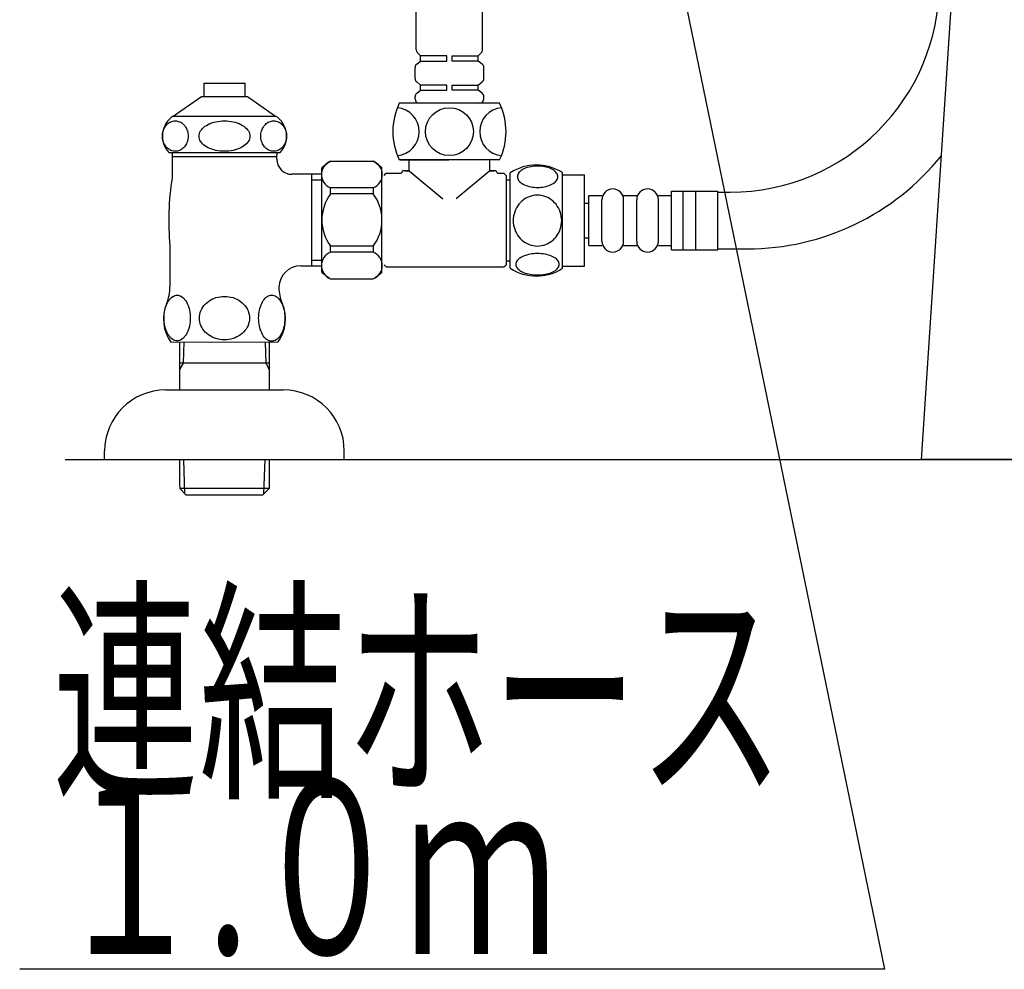
# Model space of a CAD drawing. Extents: x 0 to 1965, y 12 to 2838.
# Drawn here: x 1246 to 1472, y 415 to 633 of the extents above; entities that cross this region are included whole.
import ezdxf
from ezdxf.enums import TextEntityAlignment as Align

# ---------------------------------------------------------------- set-up
doc = ezdxf.new("R2010")
doc.units = 0
doc.layers.get('0').update_dxf_attribs({"linetype": 'CONTINUOUS'})
for name, color, linetype in [('タンク', 7, 'CONTINUOUS'), ('便器', 7, 'CONTINUOUS'), ('便座', 7, 'CONTINUOUS'), ('寸法', 7, 'CONTINUOUS')]:
    doc.layers.add(name, color=color, linetype=linetype)
doc.styles.add('EXCADSTD', font='monotxt', dxfattribs={"bigfont": 'extfont'})
doc.styles.get("Standard").update_dxf_attribs({"font": 'monotxt', "bigfont": 'extfont'})
doc.dimstyles.new('ISO-25', dxfattribs={"dimtxt": 2.5, "dimasz": 2.5, "dimexe": 1.25, "dimexo": 0.625, "dimtad": 1, "dimtxsty": 'STANDARD', "dimcen": 2.5, "dimazin": 3, "dimtfac": 1, "dimtmove": 0, "dimatfit": 3})

# ---------------------------------------------------------------- blocks, each defined once
blk = doc.blocks.new('EX_NORM')
at = {"color": 0, "linetype": 'CONTINUOUS'}
for q in [(-1, 0.1667), (-1, 0), (-1, -0.1667)]:
    blk.add_line((0, 0), q, dxfattribs=at)

msp = doc.modelspace()

# ---------------------------------------------------------------- linework, layer by layer
at = {"layer": 'タンク', "color": 6, "linetype": 'CONTINUOUS'}
for p, q in [((1358.6164, 575.9284), (1358.6164, 597.8684)), ((1370.6159, 575.9284), (1370.6159, 597.8669)), ((1370.6159, 597.3977), (1375.6159, 597.3977)), ((1375.6159, 576.3977), (1375.6159, 597.3977)), ((1376.6157, 592.6605), (1379.6157, 592.6605)), ((1376.6157, 581.1605), (1376.6157, 592.6605)), ((1384.6157, 592.6605), (1387.6157, 592.6605)), ((1392.6157, 592.6605), (1395.6157, 592.6605)), ((1395.6157, 593.6605), (1401.1804, 593.6605)), ((1395.6157, 580.1605), (1395.6157, 593.6605)), ((1398.2716, 580.1477), (1398.2716, 593.6477)), ((1398.2716, 593.6477), (1406.2716, 593.6477)), ((1401.1804, 580.1605), (1401.1804, 593.6605)), ((1406.2716, 580.1477), (1406.2716, 593.6477)), ((1406.2716, 593.3984), (1409.0647, 593.3984)), ((1375.6159, 590.9105), (1376.6157, 590.9105)), ((1379.6157, 582.1605), (1379.6157, 591.6605)), ((1384.6157, 582.1605), (1384.6157, 591.6605)), ((1387.6157, 582.1605), (1387.6157, 591.6605)), ((1392.6157, 582.1605), (1392.6157, 591.6605)), ((1375.6159, 582.9105), (1376.6157, 582.9105)), ((1376.6157, 581.1605), (1379.6157, 581.1605)), ((1384.6157, 581.1605), (1387.6157, 581.1605)), ((1392.6157, 581.1605), (1395.6157, 581.1605)), ((1395.6157, 580.1605), (1401.1804, 580.1605)), ((1398.2716, 580.1477), (1406.2716, 580.1477)), ((1406.2716, 580.3984), (1413.034, 580.3984)), ((1370.6159, 576.3977), (1375.6159, 576.3977))]:
    msp.add_line(p, q, dxfattribs=at)
at = {"layer": 'タンク', "color": 6, "linetype": 'CONTINUOUS', "flags": 128}
for points in [[(1364.8738, 594.5002), (1365.2766, 594.51), (1365.677, 594.5393), (1366.0725, 594.5857), (1366.4558, 594.6491), (1366.8293, 594.7297), (1367.1882, 594.8298), (1367.5276, 594.9445), (1367.8498, 595.0739), (1368.1477, 595.218), (1368.4187, 595.3767), (1368.6653, 595.5451), (1368.8826, 595.7258), (1369.0705, 595.9162), (1369.2243, 596.114), (1369.344, 596.3166), (1369.4319, 596.5266), (1369.4856, 596.7365), (1369.5027, 596.9514), (1369.4856, 597.1638), (1369.4319, 597.3762), (1369.344, 597.5861), (1369.2243, 597.7888), (1369.0681, 597.9865), (1368.8826, 598.1745), (1368.6653, 598.3552), (1368.4211, 598.5261), (1368.1477, 598.6823), (1367.8498, 598.8264), (1367.5276, 598.9582), (1367.1882, 599.073), (1366.8293, 599.1706), (1366.4582, 599.2512), (1366.0725, 599.3171), (1365.677, 599.3635), (1365.2766, 599.3903), (1364.8738, 599.4001), (1364.4709, 599.3903), (1364.0705, 599.3635), (1363.675, 599.3171), (1363.2893, 599.2536), (1362.9158, 599.1706), (1362.5569, 599.073), (1362.2175, 598.9582), (1361.8952, 598.8264), (1361.5998, 598.6823), (1361.3264, 598.5261), (1361.0798, 598.3552), (1360.8625, 598.177), (1360.677, 597.9865), (1360.5232, 597.7888), (1360.4011, 597.5861), (1360.3132, 597.3762), (1360.2595, 597.1638), (1360.2424, 596.9514), (1360.2619, 596.7365), (1360.3132, 596.5266), (1360.4011, 596.3166), (1360.5232, 596.114), (1360.677, 595.9162)], [(1360.677, 595.9162), (1360.8625, 595.7258), (1361.0798, 595.5451), (1361.3264, 595.3767), (1361.5998, 595.218), (1361.8977, 595.0739), (1362.2175, 594.9445), (1362.5569, 594.8298), (1362.9158, 594.7297), (1363.2893, 594.6491), (1363.675, 594.5857)], [(1363.675, 594.5857), (1364.0681, 594.5393), (1364.4685, 594.51), (1364.8713, 594.5002)], [(1370.4011, 586.8977), (1370.3791, 587.3957), (1370.3132, 587.8913), (1370.2107, 588.3796), (1370.0642, 588.8654), (1369.8786, 589.3342), (1369.6565, 589.7859), (1369.3952, 590.2155), (1369.0998, 590.6184), (1368.7727, 590.9944), (1368.4138, 591.3361), (1368.0281, 591.6462), (1367.6203, 591.9196), (1367.1907, 592.1565), (1366.7414, 592.3493), (1366.2776, 592.5031), (1365.8039, 592.613), (1365.323, 592.6789), (1364.8396, 592.7033), (1364.3537, 592.6789), (1363.8728, 592.613), (1363.3992, 592.5031), (1362.9377, 592.3493), (1362.4885, 592.1565), (1362.0588, 591.9196), (1361.6487, 591.6462), (1361.2654, 591.3361), (1360.9065, 590.9944), (1360.5793, 590.6184), (1360.2839, 590.2155), (1360.0227, 589.7859), (1359.7981, 589.3342), (1359.6125, 588.8654), (1359.4685, 588.3796), (1359.3635, 587.884), (1359.3, 587.3786), (1359.2781, 586.8708), (1359.3, 586.363), (1359.3635, 585.8576), (1359.4685, 585.362), (1359.6125, 584.8762), (1359.7981, 584.4074), (1360.0227, 583.9558), (1360.2839, 583.5261), (1360.5793, 583.1233), (1360.9065, 582.7473), (1361.2654, 582.4055), (1361.6487, 582.0954), (1362.0588, 581.822), (1362.4885, 581.5852), (1362.9377, 581.3923), (1363.3992, 581.2385), (1363.8728, 581.1286), (1364.3537, 581.0627), (1364.8371, 581.0407)], [(1364.8396, 581.0407), (1365.323, 581.0627), (1365.8039, 581.1286), (1366.2776, 581.2385), (1366.7414, 581.3923), (1367.1882, 581.5852), (1367.6203, 581.822), (1368.0281, 582.0954), (1368.4138, 582.4055), (1368.7702, 582.7473), (1369.0998, 583.1233), (1369.3928, 583.5261), (1369.6565, 583.9558), (1369.8811, 584.4074), (1370.0666, 584.8762), (1370.2107, 585.362), (1370.3157, 585.8576), (1370.3791, 586.363), (1370.4011, 586.8708), (1370.4011, 586.8806), (1370.4011, 586.8879), (1370.4011, 586.8977)], [(1364.8664, 574.4026), (1365.3034, 574.4123), (1365.7356, 574.4392), (1366.1604, 574.4856), (1366.5754, 574.5515), (1366.9758, 574.632), (1367.3616, 574.7297), (1367.7302, 574.8469), (1368.0744, 574.9763), (1368.3967, 575.1203), (1368.6897, 575.279), (1368.9558, 575.4475), (1369.1877, 575.6281), (1369.3904, 575.8161), (1369.5564, 576.0139), (1369.6882, 576.219), (1369.781, 576.4265), (1369.8396, 576.6389), (1369.8567, 576.8513), (1369.8371, 577.0661), (1369.781, 577.2785), (1369.6882, 577.4861), (1369.5564, 577.6911), (1369.3904, 577.8889), (1369.1877, 578.0769), (1368.9534, 578.2575), (1368.6897, 578.426), (1368.3967, 578.5847), (1368.0744, 578.7287), (1367.7302, 578.8581), (1367.3616, 578.9729), (1366.9758, 579.073), (1366.573, 579.1535), (1366.1579, 579.2194), (1365.7331, 579.2658), (1365.301, 579.2927), (1364.8664, 579.3025), (1364.4319, 579.2927), (1363.9997, 579.2634), (1363.5749, 579.217), (1363.1599, 579.1535), (1362.7571, 579.073), (1362.3713, 578.9729), (1362.0051, 578.8581), (1361.6584, 578.7287), (1361.3386, 578.5847), (1361.0432, 578.426), (1360.7795, 578.2575), (1360.5451, 578.0769), (1360.345, 577.8889), (1360.1765, 577.6911), (1360.0471, 577.4861), (1359.9519, 577.2785), (1359.8957, 577.0661), (1359.8762, 576.8513), (1359.8957, 576.6389), (1359.9519, 576.4265), (1360.0471, 576.219), (1360.1765, 576.0139), (1360.345, 575.8161)], [(1360.345, 575.8161), (1360.5451, 575.6281), (1360.7795, 575.4475), (1361.0432, 575.2766), (1361.3386, 575.1203), (1361.6584, 574.9763), (1362.0051, 574.8444), (1362.3713, 574.7297), (1362.7571, 574.632), (1363.1599, 574.5515), (1363.5749, 574.4856)], [(1363.5749, 574.4856), (1363.9997, 574.4392), (1364.4319, 574.4123), (1364.8664, 574.4026)]]:
    msp.add_lwpolyline(points, dxfattribs=at)
at = {"layer": 'タンク', "color": 6, "linetype": 'CONTINUOUS'}
for centre, radius, start, end in [((1409.0647, 641.4178), 48.0194, 270, 0), ((1413.034, 637.4485), 57.0501, 270, 321.307019), ((1364.615, 588.6482), 10.9999, 56.937744, 123.054688), ((1382.1157, 591.6605), 2.5, 90, 180), ((1382.1157, 591.6605), 2.5, 0, 90), ((1390.1157, 591.6605), 2.5, 90, 180), ((1390.1157, 591.6605), 2.5, 0, 90), ((1382.1157, 582.1605), 2.5, 180, 270), ((1382.1157, 582.1605), 2.5, 270, 0), ((1390.1157, 582.1605), 2.5, 180, 270), ((1390.1157, 582.1605), 2.5, 270, 0), ((1364.615, 585.1472), 10.9985, 236.94841, 303.059082)]:
    msp.add_arc(centre, radius, start, end, dxfattribs=at)
at = {"layer": '便器', "color": 2, "linetype": 'CONTINUOUS'}
for p, q in [((1453, 532), (1461.0273, 654.7913)), ((1733, 532), (1453, 532))]:
    msp.add_line(p, q, dxfattribs=at)
at = {"layer": '便器', "color": 6, "linetype": 'CONTINUOUS'}
for p, q in [((1288.249, 618.4087), (1288.249, 615.4009)), ((1288.249, 618.4087), (1297.751, 618.4087)), ((1297.751, 615.4009), (1297.751, 618.4087)), ((1281.2532, 610.8867), (1287.7, 615.4009)), ((1287.7, 615.4009), (1298.2992, 615.4009)), ((1298.2992, 615.4009), (1304.7461, 610.8867)), ((1281.2532, 610.8867), (1304.7461, 610.8867)), ((1279.0275, 607.7495), (1279.1462, 608.0205)), ((1279.1462, 608.0205), (1279.2848, 608.2768)), ((1279.2848, 608.2768), (1279.4418, 608.521)), ((1279.4418, 608.521), (1279.6159, 608.7432)), ((1279.6159, 608.7432), (1279.806, 608.9482)), ((1279.806, 608.9482), (1280.0107, 609.1338)), ((1280.0107, 609.1338), (1280.2281, 609.2998)), ((1280.2281, 609.2998), (1280.4568, 609.4414)), ((1280.4568, 609.4414), (1280.6952, 609.5561)), ((1280.6952, 609.5561), (1280.9413, 609.6465)), ((1280.9413, 609.6465), (1281.1931, 609.7124)), ((1281.1931, 609.7124), (1281.4489, 609.7515)), ((1281.4489, 609.7515), (1281.7068, 609.7661)), ((1281.7062, 609.7661), (1281.9639, 609.7515)), ((1281.9639, 609.7515), (1282.2195, 609.7124)), ((1282.2195, 609.7124), (1282.4713, 609.6465)), ((1282.4713, 609.6465), (1282.7171, 609.5537)), ((1282.7171, 609.5537), (1282.9553, 609.439)), ((1282.9553, 609.439), (1283.1842, 609.2998)), ((1283.1842, 609.2998), (1283.4016, 609.1362)), ((1283.4016, 609.1362), (1283.6062, 608.9507)), ((1283.6062, 608.9507), (1283.7965, 608.7432)), ((1283.7965, 608.7432), (1283.9708, 608.5185)), ((1283.9708, 608.5185), (1284.1276, 608.2768)), ((1284.1276, 608.2768), (1284.2663, 608.0205)), ((1284.2663, 608.0205), (1284.3853, 607.7495)), ((1287.7119, 607.7495), (1287.9466, 608.0205)), ((1287.9466, 608.0205), (1288.22, 608.2768)), ((1288.22, 608.2768), (1288.5299, 608.521)), ((1288.5299, 608.521), (1288.8742, 608.7432)), ((1288.8742, 608.7432), (1289.2495, 608.9482)), ((1289.2495, 608.9482), (1289.6536, 609.1338)), ((1289.6536, 609.1338), (1290.0825, 609.2998)), ((1290.0825, 609.2998), (1290.5342, 609.4414)), ((1290.5342, 609.4414), (1291.0046, 609.5561)), ((1291.0046, 609.5561), (1291.4898, 609.6465)), ((1291.4898, 609.6465), (1291.9868, 609.7124)), ((1291.9868, 609.7124), (1292.4914, 609.7515)), ((1292.4914, 609.7515), (1292.9998, 609.7637)), ((1293.0002, 609.7661), (1293.5087, 609.7539)), ((1293.5087, 609.7539), (1294.0133, 609.7124)), ((1294.0133, 609.7124), (1294.5105, 609.6465)), ((1294.5105, 609.6465), (1294.996, 609.5561)), ((1294.996, 609.5561), (1295.4664, 609.439)), ((1295.4664, 609.439), (1295.9176, 609.2998)), ((1295.9176, 609.2998), (1296.3469, 609.1362)), ((1296.3469, 609.1362), (1296.7508, 608.9507)), ((1296.7508, 608.9507), (1297.1261, 608.7432)), ((1297.1261, 608.7432), (1297.4699, 608.5185)), ((1297.4699, 608.5185), (1297.7797, 608.2768)), ((1297.7797, 608.2768), (1298.0537, 608.0205)), ((1298.0537, 608.0205), (1298.2887, 607.7495)), ((1301.6188, 607.7495), (1301.7376, 608.0205)), ((1301.7376, 608.0205), (1301.8762, 608.2768)), ((1301.8762, 608.2768), (1302.0331, 608.521)), ((1302.0331, 608.521), (1302.2072, 608.7432)), ((1302.2072, 608.7432), (1302.3973, 608.9482)), ((1302.3973, 608.9482), (1302.6019, 609.1338)), ((1302.6019, 609.1338), (1302.8187, 609.2998)), ((1302.8187, 609.2998), (1303.0473, 609.4414)), ((1303.0473, 609.4414), (1303.2853, 609.5561)), ((1303.2853, 609.5561), (1303.5316, 609.6465)), ((1303.5316, 609.6465), (1303.7832, 609.7124)), ((1303.7832, 609.7124), (1304.039, 609.7515)), ((1304.039, 609.7515), (1304.2967, 609.7661)), ((1304.2961, 609.7661), (1304.5536, 609.7515)), ((1304.5536, 609.7515), (1304.8094, 609.7124)), ((1304.8094, 609.7124), (1305.0609, 609.6465)), ((1305.0609, 609.6465), (1305.3067, 609.5537)), ((1305.3067, 609.5537), (1305.545, 609.439)), ((1305.545, 609.439), (1305.7731, 609.2998)), ((1305.7731, 609.2998), (1305.9906, 609.1362)), ((1305.9906, 609.1362), (1306.195, 608.9507)), ((1306.195, 608.9507), (1306.3852, 608.7432)), ((1306.3852, 608.7432), (1306.5593, 608.5185)), ((1306.5593, 608.5185), (1306.7164, 608.2768)), ((1306.7164, 608.2768), (1306.8544, 608.0205)), ((1306.8544, 608.0205), (1306.9732, 607.7495)), ((1278.75, 606.2749), (1278.7613, 606.5801)), ((1278.7617, 605.9722), (1278.75, 606.2749)), ((1278.7613, 606.5801), (1278.795, 606.8804)), ((1278.7953, 605.6694), (1278.7617, 605.9722)), ((1278.795, 606.8804), (1278.851, 607.1782)), ((1278.851, 607.1782), (1278.9286, 607.4687)), ((1278.9286, 607.4687), (1279.0275, 607.7495)), ((1284.3853, 607.7495), (1284.4841, 607.4687)), ((1284.4841, 607.4687), (1284.5614, 607.1782)), ((1284.5614, 607.1782), (1284.6171, 606.8804)), ((1284.6171, 606.8804), (1284.6507, 606.5776)), ((1284.651, 605.9697), (1284.6173, 605.6694)), ((1284.6507, 606.5776), (1284.6623, 606.2749)), ((1284.6623, 606.2749), (1284.651, 605.9697)), ((1287.165, 606.2749), (1287.1873, 606.5801)), ((1287.1875, 605.9722), (1287.165, 606.2749)), ((1287.1873, 606.5801), (1287.254, 606.8804)), ((1287.2538, 605.6694), (1287.1875, 605.9722)), ((1287.254, 606.8804), (1287.3639, 607.1782)), ((1287.3639, 607.1782), (1287.5171, 607.4687)), ((1287.5171, 607.4687), (1287.7119, 607.7495)), ((1298.2887, 607.7495), (1298.4837, 607.4687)), ((1298.4837, 607.4687), (1298.6364, 607.1782)), ((1298.6364, 607.1782), (1298.7465, 606.8804)), ((1298.813, 605.9697), (1298.7463, 605.6694)), ((1298.7465, 606.8804), (1298.8128, 606.5776)), ((1298.8128, 606.5776), (1298.8353, 606.2749)), ((1298.8353, 606.2749), (1298.813, 605.9697)), ((1301.3418, 606.2749), (1301.3531, 606.5801)), ((1301.3533, 605.9722), (1301.3418, 606.2749)), ((1301.3531, 606.5801), (1301.3867, 606.8804)), ((1301.3868, 605.6694), (1301.3533, 605.9722)), ((1301.3867, 606.8804), (1301.4425, 607.1782)), ((1301.4425, 607.1782), (1301.5201, 607.4687)), ((1301.5201, 607.4687), (1301.6188, 607.7495)), ((1306.9732, 607.7495), (1307.0718, 607.4687)), ((1307.0718, 607.4687), (1307.1493, 607.1782)), ((1307.1493, 607.1782), (1307.205, 606.8804)), ((1307.205, 606.8804), (1307.2384, 606.5776)), ((1307.2389, 605.9697), (1307.2053, 605.6694)), ((1307.2384, 606.5776), (1307.2502, 606.2749)), ((1307.2502, 606.2749), (1307.2389, 605.9697)), ((1278.851, 605.3716), (1278.7953, 605.6694)), ((1278.9285, 605.081), (1278.851, 605.3716)), ((1279.0272, 604.8003), (1278.9285, 605.081)), ((1279.1462, 604.5293), (1279.0272, 604.8003)), ((1279.2848, 604.2729), (1279.1462, 604.5293)), ((1279.4417, 604.0312), (1279.2848, 604.2729)), ((1279.6159, 603.8066), (1279.4417, 604.0312)), ((1279.806, 603.5991), (1279.6159, 603.8066)), ((1280.0107, 603.4136), (1279.806, 603.5991)), ((1283.6064, 603.6015), (1283.4018, 603.416)), ((1283.7965, 603.8066), (1283.6064, 603.6015)), ((1283.9708, 604.0288), (1283.7965, 603.8066)), ((1284.1278, 604.2729), (1283.9708, 604.0288)), ((1284.2663, 604.5293), (1284.1278, 604.2729)), ((1284.3849, 604.8003), (1284.2663, 604.5293)), ((1284.4838, 605.081), (1284.3849, 604.8003)), ((1284.5614, 605.3716), (1284.4838, 605.081)), ((1284.6173, 605.6694), (1284.5614, 605.3716)), ((1287.3639, 605.3716), (1287.2538, 605.6694)), ((1287.5166, 605.081), (1287.3639, 605.3716)), ((1287.7116, 604.8003), (1287.5166, 605.081)), ((1287.9466, 604.5293), (1287.7116, 604.8003)), ((1288.2206, 604.2729), (1287.9466, 604.5293)), ((1288.5304, 604.0312), (1288.2206, 604.2729)), ((1288.8742, 603.8066), (1288.5304, 604.0312)), ((1289.2494, 603.5991), (1288.8742, 603.8066)), ((1289.6533, 603.4136), (1289.2494, 603.5991)), ((1296.7508, 603.6015), (1296.3467, 603.416)), ((1297.1261, 603.8066), (1296.7508, 603.6015)), ((1297.4704, 604.0288), (1297.1261, 603.8066)), ((1297.7803, 604.2729), (1297.4704, 604.0288)), ((1298.0537, 604.5293), (1297.7803, 604.2729)), ((1298.2884, 604.8003), (1298.0537, 604.5293)), ((1298.4832, 605.081), (1298.2884, 604.8003)), ((1298.6364, 605.3716), (1298.4832, 605.081)), ((1298.7463, 605.6694), (1298.6364, 605.3716)), ((1301.4425, 605.3716), (1301.3868, 605.6694)), ((1301.5202, 605.081), (1301.4425, 605.3716)), ((1301.6186, 604.8003), (1301.5202, 605.081)), ((1301.7376, 604.5293), (1301.6186, 604.8003)), ((1301.8763, 604.2729), (1301.7376, 604.5293)), ((1302.0331, 604.0312), (1301.8763, 604.2729)), ((1302.2072, 603.8066), (1302.0331, 604.0312)), ((1302.3967, 603.5991), (1302.2072, 603.8066)), ((1302.6013, 603.4136), (1302.3967, 603.5991)), ((1306.1952, 603.6015), (1305.9909, 603.416)), ((1306.3852, 603.8066), (1306.1952, 603.6015)), ((1306.5588, 604.0288), (1306.3852, 603.8066)), ((1306.7158, 604.2729), (1306.5588, 604.0288)), ((1306.8544, 604.5293), (1306.7158, 604.2729)), ((1306.9729, 604.8003), (1306.8544, 604.5293)), ((1307.0718, 605.081), (1306.9729, 604.8003)), ((1307.1493, 605.3716), (1307.0718, 605.081)), ((1307.2053, 605.6694), (1307.1493, 605.3716)), ((1280.2281, 603.25), (1280.0107, 603.4136)), ((1280.4573, 603.1108), (1280.2281, 603.25)), ((1280.2495, 602.5005), (1305.7505, 602.5005)), ((1280.6955, 602.9961), (1280.4573, 603.1108)), ((1280.9413, 602.9033), (1280.6955, 602.9961)), ((1281.1929, 602.8374), (1280.9413, 602.9033)), ((1280.9956, 602.5005), (1280.9956, 596.6826)), ((1304.9995, 601.4995), (1281.0005, 601.4995)), ((1281.4485, 602.7983), (1281.1929, 602.8374)), ((1281.7062, 602.7837), (1281.4485, 602.7983)), ((1281.9636, 602.7983), (1281.7062, 602.7837)), ((1282.2195, 602.8374), (1281.9636, 602.7983)), ((1282.4713, 602.9033), (1282.2195, 602.8374)), ((1282.7171, 602.9936), (1282.4713, 602.9033)), ((1282.9554, 603.1084), (1282.7171, 602.9936)), ((1283.1842, 603.25), (1282.9554, 603.1084)), ((1283.4018, 603.416), (1283.1842, 603.25)), ((1290.0825, 603.25), (1289.6533, 603.4136)), ((1290.5339, 603.1108), (1290.0825, 603.25)), ((1291.0043, 602.9936), (1290.5339, 603.1108)), ((1291.4898, 602.9033), (1291.0043, 602.9936)), ((1291.987, 602.8374), (1291.4898, 602.9033)), ((1292.4916, 602.7959), (1291.987, 602.8374)), ((1293.0002, 602.7837), (1292.4916, 602.7959)), ((1293.5089, 602.7983), (1293.0002, 602.7837)), ((1294.0135, 602.8374), (1293.5089, 602.7983)), ((1294.5105, 602.9033), (1294.0135, 602.8374)), ((1294.9955, 602.9936), (1294.5105, 602.9033)), ((1295.466, 603.1084), (1294.9955, 602.9936)), ((1295.9176, 603.25), (1295.466, 603.1084)), ((1296.3467, 603.416), (1295.9176, 603.25)), ((1302.8187, 603.25), (1302.6013, 603.4136)), ((1303.0479, 603.1108), (1302.8187, 603.25)), ((1303.2859, 602.9961), (1303.0479, 603.1108)), ((1303.5316, 602.9033), (1303.2859, 602.9961)), ((1303.7834, 602.8374), (1303.5316, 602.9033)), ((1304.0387, 602.7983), (1303.7834, 602.8374)), ((1304.2961, 602.7837), (1304.0387, 602.7983)), ((1304.554, 602.7983), (1304.2961, 602.7837)), ((1304.8092, 602.8374), (1304.554, 602.7983)), ((1305.0609, 602.9033), (1304.8092, 602.8374)), ((1304.9995, 602.5005), (1304.9995, 602.0122)), ((1304.9995, 602.5005), (1304.9995, 602.0122)), ((1304.9995, 600.999), (1304.9995, 602.0122)), ((1305.3065, 602.9936), (1305.0609, 602.9033)), ((1305.5446, 603.1084), (1305.3065, 602.9936)), ((1305.7731, 603.25), (1305.5446, 603.1084)), ((1305.9909, 603.416), (1305.7731, 603.25)), ((1315.3498, 597.5005), (1308.5005, 597.5005)), ((1313, 597.5005), (1313, 576.4995)), ((1313, 597.5005), (1313, 576.4995)), ((1313, 596.25), (1315.3498, 596.25)), ((1313, 596.25), (1315.3498, 596.25)), ((1280.5, 581.1015), (1280.5, 571.6899)), ((1310.5, 576.4995), (1315.3498, 576.4995)), ((1315.3498, 577.75), (1313, 577.75)), ((1315.3498, 577.75), (1313, 577.75)), ((1281.1201, 569.4292), (1281.3691, 569.5659)), ((1281.3691, 569.5659), (1281.6255, 569.6636)), ((1281.6255, 569.6636), (1281.8843, 569.7246)), ((1281.8843, 569.7246), (1282.1455, 569.7441)), ((1282.1455, 569.7441), (1282.3579, 569.7295)), ((1282.3579, 569.7295), (1282.5703, 569.6904)), ((1282.5703, 569.6904), (1282.7803, 569.6269)), ((1282.7803, 569.6269), (1282.8267, 569.6074)), ((1282.8267, 569.6074), (1282.8755, 569.5879)), ((1282.8755, 569.5879), (1282.9219, 569.5659)), ((1282.9219, 569.5659), (1283.1709, 569.4292)), ((1302.8218, 569.4414), (1303.0708, 569.5781)), ((1303.0708, 569.5781), (1303.3271, 569.6782)), ((1303.3271, 569.6782), (1303.5859, 569.7392)), ((1303.5859, 569.7392), (1303.8472, 569.7588)), ((1303.8472, 569.7588), (1304.1084, 569.7392)), ((1304.1084, 569.7392), (1304.3696, 569.6782)), ((1304.3696, 569.6782), (1304.6235, 569.5781)), ((1304.6235, 569.5781), (1304.875, 569.439)), ((1279.5479, 567.1294), (1279.6895, 567.5151)), ((1279.6895, 567.5151), (1279.8481, 567.8765)), ((1279.8481, 567.8765), (1280.0239, 568.2109)), ((1280.0239, 568.2109), (1280.2168, 568.521)), ((1280.2168, 568.521), (1280.4268, 568.7969)), ((1280.4268, 568.7969), (1280.6465, 569.0434)), ((1280.6465, 569.0434), (1280.8784, 569.2534)), ((1280.8784, 569.2534), (1281.1201, 569.4292)), ((1283.1709, 569.4292), (1283.4126, 569.2534)), ((1283.4126, 569.2534), (1283.6445, 569.0434)), ((1283.6445, 569.0434), (1283.8667, 568.7993)), ((1283.8667, 568.7993), (1284.0742, 568.521)), ((1284.0742, 568.521), (1284.2671, 568.2134)), ((1284.2671, 568.2134), (1284.4429, 567.8765)), ((1284.4429, 567.8765), (1284.604, 567.5151)), ((1284.604, 567.5151), (1284.7432, 567.1294)), ((1288.0317, 566.9878), (1288.3003, 567.3564)), ((1288.3003, 567.3564), (1288.6055, 567.7007)), ((1288.6055, 567.7007), (1288.9448, 568.0229)), ((1288.9448, 568.0229), (1289.3135, 568.3183)), ((1289.3135, 568.3183), (1289.7114, 568.5845)), ((1289.7114, 568.5845), (1290.1338, 568.8188)), ((1290.1338, 568.8188), (1290.5781, 569.019)), ((1290.5781, 569.019), (1291.042, 569.1875)), ((1291.042, 569.1875), (1291.5205, 569.3169)), ((1291.5205, 569.3169), (1291.9893, 569.4097)), ((1291.9893, 569.4097), (1292.4653, 569.4658)), ((1292.4653, 569.4658), (1292.9463, 569.4878)), ((1293, 569.4878), (1293.0024, 569.4878)), ((1293.0024, 569.4878), (1293.0049, 569.4878)), ((1293.0049, 569.4878), (1293.0073, 569.4878)), ((1293.0073, 569.4878), (1293.5078, 569.4682)), ((1293.5078, 569.4682), (1294.0034, 569.4121)), ((1294.0034, 569.4121), (1294.4941, 569.3169)), ((1294.4941, 569.3169), (1294.9727, 569.1875)), ((1294.9727, 569.1875), (1295.4341, 569.019)), ((1295.4341, 569.019), (1295.8784, 568.8188)), ((1295.8784, 568.8188), (1296.3008, 568.5845)), ((1296.3008, 568.5845), (1296.6987, 568.3183)), ((1296.6987, 568.3183), (1297.0698, 568.0229)), ((1297.0698, 568.0229), (1297.4067, 567.7031)), ((1297.4067, 567.7031), (1297.7119, 567.3564)), ((1297.7119, 567.3564), (1297.9805, 566.9878)), ((1301.2495, 567.1147), (1301.3911, 567.5054)), ((1301.3911, 567.5054), (1301.5498, 567.8691)), ((1301.5498, 567.8691), (1301.7256, 568.2109)), ((1301.7256, 568.2109), (1301.9209, 568.521)), ((1301.9209, 568.521), (1302.1284, 568.8017)), ((1302.1284, 568.8017), (1302.3481, 569.0508)), ((1302.3481, 569.0508), (1302.5801, 569.2632)), ((1302.5801, 569.2632), (1302.8218, 569.4414)), ((1304.875, 569.439), (1305.1167, 569.2632)), ((1305.1167, 569.2632), (1305.3486, 569.0508)), ((1305.3486, 569.0508), (1305.5684, 568.8017)), ((1305.5684, 568.8017), (1305.7759, 568.521)), ((1305.7759, 568.521), (1305.9688, 568.2109)), ((1305.9688, 568.2109), (1306.147, 567.8691)), ((1306.147, 567.8691), (1306.3057, 567.5054)), ((1306.3057, 567.5054), (1306.4473, 567.1147)), ((1279.1572, 564.9712), (1279.1914, 565.4228)), ((1279.1914, 565.4228), (1279.2476, 565.8696)), ((1279.2476, 565.8696), (1279.3281, 566.3042)), ((1279.3281, 566.3042), (1279.4282, 566.7265)), ((1279.4282, 566.7265), (1279.5479, 567.1294)), ((1284.7432, 567.1294), (1284.8652, 566.7265)), ((1284.8652, 566.7265), (1284.9653, 566.3042)), ((1284.9653, 566.3042), (1285.0435, 565.8696)), ((1285.0435, 565.8696), (1285.0996, 565.4228)), ((1285.0996, 565.4228), (1285.1338, 564.9712)), ((1287.2847, 564.9248), (1287.3506, 565.3569)), ((1287.3506, 565.3569), (1287.458, 565.7817)), ((1287.458, 565.7817), (1287.6094, 566.1992)), ((1287.6094, 566.1992), (1287.7998, 566.602)), ((1287.7998, 566.602), (1288.0317, 566.9878)), ((1297.9805, 566.9878), (1298.2124, 566.602)), ((1298.2124, 566.602), (1298.4053, 566.1992)), ((1298.4053, 566.1992), (1298.5566, 565.7842)), ((1298.5566, 565.7842), (1298.6641, 565.3569)), ((1298.6641, 565.3569), (1298.73, 564.9248)), ((1300.8589, 564.9321), (1300.8931, 565.3911)), ((1300.8931, 565.3911), (1300.9492, 565.8403)), ((1300.9492, 565.8403), (1301.0298, 566.2798)), ((1301.0298, 566.2798), (1301.1299, 566.707)), ((1301.1299, 566.707), (1301.2495, 567.1147)), ((1306.4473, 567.1147), (1306.5669, 566.707)), ((1306.5669, 566.707), (1306.667, 566.2798)), ((1306.667, 566.2798), (1306.7451, 565.8403)), ((1306.7451, 565.8403), (1306.8037, 565.3911)), ((1306.8037, 565.3911), (1306.8379, 564.9321)), ((1279.145, 564.5171), (1279.1572, 564.9712)), ((1279.1572, 564.0605), (1279.145, 564.5146)), ((1279.1914, 563.6089), (1279.1572, 564.0605)), ((1279.2476, 563.1621), (1279.1914, 563.6089)), ((1279.3281, 562.7275), (1279.2476, 563.1621)), ((1285.0435, 563.1621), (1284.9653, 562.7275)), ((1285.0996, 563.6089), (1285.0435, 563.1621)), ((1285.1338, 564.0605), (1285.0996, 563.6089)), ((1285.1338, 564.9712), (1285.146, 564.5171)), ((1285.146, 564.5171), (1285.1338, 564.0605)), ((1287.2627, 564.4878), (1287.2847, 564.9248)), ((1287.2847, 564.0532), (1287.2627, 564.4902)), ((1287.3506, 563.6211), (1287.2847, 564.0532)), ((1287.458, 563.1963), (1287.3506, 563.6211)), ((1287.6094, 562.7788), (1287.458, 563.1963)), ((1287.7998, 562.376), (1287.6094, 562.7788)), ((1298.4053, 562.7788), (1298.2124, 562.376)), ((1298.5566, 563.1963), (1298.4053, 562.7788)), ((1298.6641, 563.6211), (1298.5566, 563.1963)), ((1298.73, 564.0532), (1298.6641, 563.6211)), ((1298.73, 564.9248), (1298.752, 564.4902)), ((1298.752, 564.4902), (1298.73, 564.0532)), ((1300.8589, 564.0117), (1300.8467, 564.4707)), ((1300.8491, 564.4731), (1300.8589, 564.9321)), ((1300.8931, 563.5552), (1300.8589, 564.0117)), ((1300.9492, 563.1035), (1300.8931, 563.5552)), ((1301.0298, 562.664), (1300.9492, 563.1035)), ((1306.7451, 563.1035), (1306.667, 562.664)), ((1306.8037, 563.5552), (1306.7451, 563.1035)), ((1306.8379, 564.0117), (1306.8037, 563.5552)), ((1306.8379, 564.9321), (1306.8477, 564.4731)), ((1306.8477, 564.4731), (1306.8379, 564.0117)), ((1279.4258, 562.3076), (1279.3281, 562.7275)), ((1279.5479, 561.9023), (1279.4258, 562.3076)), ((1279.6895, 561.5166), (1279.5479, 561.9023)), ((1279.8481, 561.1553), (1279.6895, 561.5166)), ((1280.0239, 560.8208), (1279.8481, 561.1553)), ((1280.2168, 560.5132), (1280.0239, 560.8208)), ((1280.4268, 560.2349), (1280.2168, 560.5132)), ((1284.0742, 560.5107), (1283.8667, 560.2349)), ((1284.2671, 560.8208), (1284.0742, 560.5107)), ((1284.4453, 561.1553), (1284.2671, 560.8208)), ((1284.604, 561.5166), (1284.4453, 561.1553)), ((1284.7432, 561.9023), (1284.604, 561.5166)), ((1284.8652, 562.3076), (1284.7432, 561.9023)), ((1284.9653, 562.7275), (1284.8652, 562.3076)), ((1288.0317, 561.9902), (1287.7998, 562.376)), ((1288.3003, 561.6216), (1288.0317, 561.9902)), ((1288.6055, 561.2749), (1288.3003, 561.6216)), ((1288.9448, 560.9551), (1288.6055, 561.2749)), ((1289.3135, 560.6597), (1288.9448, 560.9551)), ((1289.7114, 560.3935), (1289.3135, 560.6597)), ((1296.6987, 560.6597), (1296.3008, 560.3935)), ((1297.0698, 560.9551), (1296.6987, 560.6597)), ((1297.4067, 561.2749), (1297.0698, 560.9551)), ((1297.7119, 561.6216), (1297.4067, 561.2749)), ((1297.9805, 561.9902), (1297.7119, 561.6216)), ((1298.2124, 562.376), (1297.9805, 561.9902)), ((1301.1299, 562.2392), (1301.0298, 562.664)), ((1301.2495, 561.8291), (1301.1299, 562.2392)), ((1301.3911, 561.4409), (1301.2495, 561.8291)), ((1301.5498, 561.0747), (1301.3911, 561.4409)), ((1301.7256, 560.7353), (1301.5498, 561.0747)), ((1301.9209, 560.4228), (1301.7256, 560.7353)), ((1305.9688, 560.7353), (1305.7759, 560.4228)), ((1306.147, 561.0747), (1305.9688, 560.7353)), ((1306.3057, 561.4409), (1306.147, 561.0747)), ((1306.4473, 561.8291), (1306.3057, 561.4409)), ((1306.5669, 562.2392), (1306.4473, 561.8291)), ((1306.667, 562.664), (1306.5669, 562.2392)), ((1280.6465, 559.9883), (1280.4268, 560.2349)), ((1280.8784, 559.7783), (1280.6465, 559.9883)), ((1280.7202, 558.9971), (1305.2998, 559.0264)), ((1281.1201, 559.6025), (1280.8784, 559.7783)), ((1281.3691, 559.4658), (1281.1201, 559.6025)), ((1281.6255, 559.3682), (1281.3691, 559.4658)), ((1281.8843, 559.3096), (1281.6255, 559.3682)), ((1282.1455, 559.2876), (1281.8843, 559.3096)), ((1282.4067, 559.3071), (1282.1455, 559.2876)), ((1282.668, 559.3682), (1282.4067, 559.3071)), ((1282.9219, 559.4658), (1282.668, 559.3682)), ((1282.7, 559), (1282.7, 548)), ((1283.1709, 559.605), (1282.9219, 559.4658)), ((1283.415, 559.7783), (1283.1709, 559.605)), ((1283.647, 559.9883), (1283.415, 559.7783)), ((1283.685, 559.0166), (1283.5332, 554.16)), ((1283.8667, 560.2349), (1283.647, 559.9883)), ((1290.1338, 560.1592), (1289.7114, 560.3935)), ((1290.5781, 559.959), (1290.1338, 560.1592)), ((1291.042, 559.7905), (1290.5781, 559.959)), ((1291.5205, 559.6611), (1291.042, 559.7905)), ((1291.9893, 559.5683), (1291.5205, 559.6611)), ((1292.4653, 559.5122), (1291.9893, 559.5683)), ((1292.9463, 559.4902), (1292.4653, 559.5122)), ((1293.0024, 559.4902), (1293, 559.4902)), ((1293.0049, 559.4902), (1293.0024, 559.4902)), ((1293.0073, 559.4902), (1293.0049, 559.4902)), ((1293.5078, 559.5098), (1293.0073, 559.4902)), ((1294.0034, 559.5659), (1293.5078, 559.5098)), ((1294.4941, 559.6611), (1294.0034, 559.5659)), ((1294.9727, 559.7905), (1294.4941, 559.6611)), ((1295.4341, 559.959), (1294.9727, 559.7905)), ((1295.8784, 560.1592), (1295.4341, 559.959)), ((1296.3008, 560.3935), (1295.8784, 560.1592)), ((1302.1284, 560.1421), (1301.9209, 560.4228)), ((1302.3481, 559.8955), (1302.1284, 560.1421)), ((1302.3155, 559), (1302.4667, 554.16)), ((1302.5801, 559.6807), (1302.3481, 559.8955)), ((1302.8218, 559.5049), (1302.5801, 559.6807)), ((1303.0732, 559.3657), (1302.8218, 559.5049)), ((1303.2148, 559.3071), (1303.0732, 559.3657)), ((1303.3589, 559.2583), (1303.2148, 559.3071)), ((1303.3, 559), (1303.3, 548)), ((1303.5054, 559.2217), (1303.3589, 559.2583)), ((1303.6177, 559.2021), (1303.5054, 559.2217)), ((1303.7324, 559.1899), (1303.6177, 559.2021)), ((1303.8472, 559.1875), (1303.7324, 559.1899)), ((1304.1084, 559.2046), (1303.8472, 559.1875)), ((1304.3696, 559.2656), (1304.1084, 559.2046)), ((1304.6235, 559.3657), (1304.3696, 559.2656)), ((1304.875, 559.5049), (1304.6235, 559.3657)), ((1305.1167, 559.6807), (1304.875, 559.5049)), ((1305.3486, 559.8955), (1305.1167, 559.6807)), ((1305.5684, 560.1421), (1305.3486, 559.8955)), ((1305.7759, 560.4228), (1305.5684, 560.1421)), ((1303.3, 554.16), (1282.7, 554.16)), ((1283.5332, 554.16), (1282.7, 552.7168)), ((1302.4667, 554.16), (1303.3, 552.7168)), ((1279.5, 548), (1306.5, 548)), ((1265.5, 532), (1265.5, 534)), ((1320.5, 532), (1320.5, 534)), ((1282.7, 532), (1282.7, 526.32)), ((1283.9295, 524.1605), (1283.6845, 532)), ((1302.0705, 524.1605), (1302.3155, 532)), ((1303.3, 532), (1303.3, 526.32)), ((1282.7, 526.32), (1282.7306, 525.34)), ((1303.2694, 525.34), (1282.7306, 525.34)), ((1282.7316, 525.339), (1284.2306, 523.84)), ((1303.2684, 525.339), (1301.7694, 523.84)), ((1303.3, 526.32), (1303.2694, 525.34)), ((1301.7694, 523.84), (1284.2306, 523.84))]:
    msp.add_line(p, q, dxfattribs=at)
at = {"layer": '便器', "color": 7, "linetype": 'CONTINUOUS'}
msp.add_line((1256.4448, 532), (1870.4448, 532), dxfattribs=at)
at = {"layer": '便器', "color": 6, "linetype": 'CONTINUOUS'}
for centre, radius, start, end in [((1284.25, 606.2749), 5.5, 123.016403, 223.338501), ((1301.75, 606.2749), 5.5, 316.661499, 56.989334), ((1308.5005, 600.999), 3.4985, 180, 269.999985), ((1340.2095, 587), 60.0001, 170.713165, 185.641708), ((1310.5, 571.4995), 5.0006, 90, 179.076813), ((1270.5, 571.6899), 10, 337.082504, 0.000031), ((1315.5, 571.6899), 10.0007, 180.643494, 202.915802), ((1288, 564.29), 9.0004, 157.075455, 216.019775), ((1298, 564.29), 8.9995, 324.205185, 22.92717), ((1279.5, 534), 14, 90, 180), ((1306.5, 534), 14, 0, 90)]:
    msp.add_arc(centre, radius, start, end, dxfattribs=at)
at = {"layer": '便座', "color": 6, "linetype": 'CONTINUOUS'}
for p, q in [((1337.0358, 626.1142), (1337.0358, 634.8)), ((1352.2358, 626.1142), (1352.2358, 634.8)), ((1338.0358, 624.7), (1337.3287, 625.4071)), ((1344.0358, 624.7), (1338.0358, 624.7)), ((1338.0358, 623.5), (1338.0358, 624.7)), ((1344.0358, 623.5), (1344.0358, 624.7)), ((1345.2358, 623.5), (1345.2358, 624.7)), ((1345.2358, 624.7), (1351.2358, 624.7)), ((1351.2358, 624.7), (1351.943, 625.4071)), ((1351.2358, 623.5), (1351.2358, 624.7)), ((1336.7358, 619.4924), (1336.7358, 622.0076)), ((1337.1261, 622.8002), (1338.0358, 623.5)), ((1338.0358, 623.5), (1344.0358, 623.5)), ((1351.2358, 623.5), (1345.2358, 623.5)), ((1352.1456, 622.8002), (1351.2358, 623.5)), ((1352.5358, 619.4924), (1352.5358, 622.0076)), ((1338.0358, 618), (1337.1261, 618.6998)), ((1344.0358, 618), (1338.0358, 618)), ((1338.0358, 616.8), (1338.0358, 618)), ((1344.0358, 616.8), (1344.0358, 618)), ((1345.2358, 616.8), (1345.2358, 618)), ((1345.2358, 618), (1351.2358, 618)), ((1351.2358, 618), (1352.1456, 618.6998)), ((1351.2358, 616.8), (1351.2358, 618)), ((1336.7358, 614.8), (1336.7358, 615.3076)), ((1337.1261, 616.1002), (1338.0358, 616.8)), ((1338.0358, 616.8), (1344.0358, 616.8)), ((1351.2358, 616.8), (1345.2358, 616.8)), ((1352.1456, 616.1002), (1351.2358, 616.8)), ((1352.5358, 614.8), (1352.5358, 615.3076)), ((1356.1358, 613.8), (1333.1358, 613.8)), ((1351.9358, 613.8), (1337.3358, 613.8)), ((1351.5358, 613.8), (1337.7358, 613.8)), ((1315.3498, 575), (1315.3498, 599)), ((1317.3498, 600.5), (1327.1498, 600.5)), ((1329.1498, 587), (1329.1498, 599)), ((1356.1358, 600.8), (1333.1358, 600.8)), ((1356.1358, 600.8), (1333.1358, 600.8)), ((1333.2935, 600.8), (1335.2862, 600.8)), ((1335.2862, 600.8), (1344.4659, 600.8)), ((1335.3858, 598.3), (1335.3858, 600.8)), ((1353.8858, 598.3), (1353.8858, 600.8)), ((1329.6358, 597.25), (1330.1358, 597.75)), ((1330.1358, 597.75), (1333.3858, 597.75)), ((1335.3858, 598.3), (1333.8858, 598.3)), ((1333.8858, 598.25), (1333.8858, 598.3)), ((1334.3858, 598.3), (1335.3858, 598.3)), ((1335.3858, 598.3), (1343.0974, 591.8798)), ((1353.8858, 598.3), (1346.1743, 591.8798)), ((1355.3858, 598.3), (1353.8858, 598.3)), ((1353.8858, 598.3), (1354.8858, 598.3)), ((1355.3858, 598.25), (1355.3858, 598.3)), ((1355.8858, 597.75), (1357.1358, 597.75)), ((1357.1358, 597.75), (1357.6358, 597.25)), ((1357.6358, 597.25), (1357.6358, 576.75)), ((1317.3498, 593), (1317.3498, 594.398)), ((1327.1498, 594.398), (1317.3498, 594.398)), ((1327.1498, 594.398), (1327.1498, 593)), ((1327.1498, 593), (1317.3498, 593)), ((1329.1498, 575), (1329.1498, 587)), ((1317.3498, 579.602), (1317.3498, 581)), ((1327.1498, 581), (1317.3498, 581)), ((1327.1498, 581), (1327.1498, 579.602)), ((1327.1498, 579.602), (1317.3498, 579.602)), ((1329.6358, 576.75), (1330.1358, 576.25)), ((1357.1358, 576.25), (1357.6358, 576.75)), ((1330.1358, 576.25), (1357.1358, 576.25)), ((1317.3498, 573.5), (1327.1498, 573.5))]:
    msp.add_line(p, q, dxfattribs=at)
at = {"layer": '便座', "color": 6, "linetype": 'CONTINUOUS', "flags": 128}
for points in [[(1358.6358, 596.1977), (1357.6358, 596.1977)], [(1358.6358, 577.5977), (1357.6358, 577.5977)]]:
    msp.add_lwpolyline(points, dxfattribs=at)
at = {"layer": '便座', "color": 6, "linetype": 'CONTINUOUS'}
msp.add_circle((1344.6358, 607.3), 5.5, dxfattribs=at)
for centre, radius, start, end in [((1338.0358, 626.1142), 1, 180, 225), ((1351.2358, 626.1142), 1, 315, 0), ((1337.7358, 622.0076), 1, 127.568592, 180), ((1351.5358, 622.0076), 1, 0, 52.431408), ((1337.7358, 619.4924), 1, 180, 232.431408), ((1351.5358, 619.4924), 1, 307.568592, 0), ((1337.7358, 615.3076), 1, 127.568592, 180), ((1337.7358, 614.8), 1, 180, 270), ((1351.5358, 614.8), 1, 270, 0), ((1351.5358, 615.3076), 1, 0, 52.431408), ((1346.4692, 607.3), 14.8333, 154.010766, 205.989234), ((1332.1932, 607.3), 5.5, 275.124321, 84.875679), ((1357.0785, 607.3), 5.5, 95.124321, 264.875679), ((1342.8025, 607.3), 14.8333, 334.010766, 25.989234), ((1318.5363, 597.449), 3.2736, 111.250854, 248.749146), ((1334.3342, 575.7708), 30, 124.481882, 129.257913), ((1325.9633, 597.449), 3.2736, 291.250854, 68.749146), ((1310.1654, 575.7708), 30, 50.742087, 55.518118), ((1333.3858, 598.25), 0.5, 270, 0), ((1355.8858, 598.25), 0.5, 180, 270), ((1325.3498, 587), 10, 143.130102, 216.869898), ((1319.1498, 587), 10, 323.130102, 36.869898), ((1318.5363, 576.551), 3.2736, 111.250854, 248.749146), ((1325.9633, 576.551), 3.2736, 291.250854, 68.749146), ((1334.3342, 598.2291), 30, 230.742087, 235.518118), ((1310.1654, 598.2291), 30, 304.481882, 309.257913)]:
    msp.add_arc(centre, radius, start, end, dxfattribs=at)

# ---------------------------------------------------------------- texts
at = {"layer": '寸法', "color": 2, "linetype": 'CONTINUOUS', "style": 'EXCADSTD'}
for s, width, p, p2 in [('連結ホース', 1.013793, (1253.517, 458.4997), (1421.517, 458.4997)), ('１.０ｍ', 0.998361, (1253.517, 418.4997), (1369.517, 418.4997))]:
    msp.add_text(s, height=40, dxfattribs=dict(at, width=width)).set_placement(p, p2, align=Align.FIT)

# ---------------------------------------------------------------- leaders
at = {"layer": '寸法', "color": 6, "linetype": 'CONTINUOUS'}
msp.add_leader([(1366.2861, 795.0698), (1444.517, 414.9997), (1246, 414.9997)], dimstyle='ISO-25', override={"dimasz": 30, "dimldrblk": 'EX_NORM'}, dxfattribs=at)

doc.saveas('drawing.dxf')
